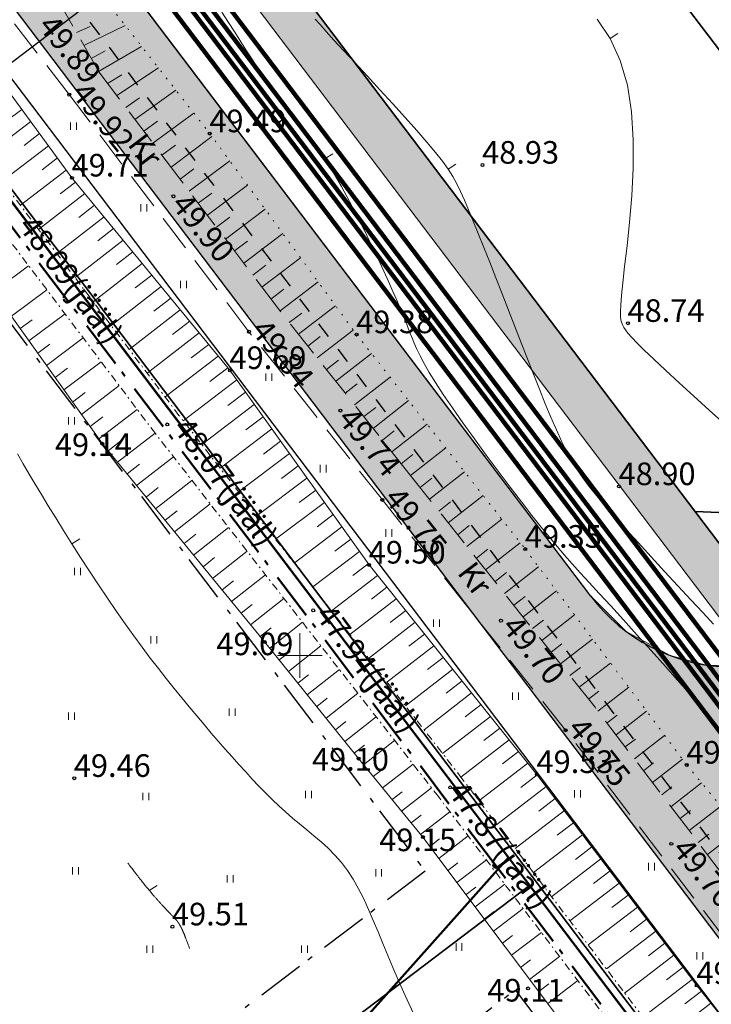
# Model space of a CAD drawing. Units: metres. Extents: x 550215 to 551265, y 6580910 to 6581990.
# Drawn here: x 550281 to 550328, y 6581377 to 6581443 of the extents above; entities that cross this region are included whole.
import ezdxf

# ---------------------------------------------------------------- set-up
doc = ezdxf.new("R2010")
doc.units = ezdxf.units.M
doc.header["$LTSCALE"] = 5.08
doc.header["$PDMODE"] = 1
doc.header["$PDSIZE"] = -2
for name, pattern in [('AUDIT_D_040512161735-1', [0]), ('STYLE_04', [0.787402, 0.590551, -0.19685]), ('STYLE_06', [0.206693, 0.098425, -0.049213, 0.009843, -0.049213]), ('STYLE_08', [0.11811, 0.019685, -0.098425]), ('STYLE_14', [0.41664, 0.20828, -0.20836]), ('STYLE_15', [0.694425, 0.48607, -0.208355]), ('STYLE_19', [1.04164, 0.625, -0.20828, 0.06943, -0.13893])]:
    doc.linetypes.add(name, pattern=pattern)
doc.layers.get('0').update_dxf_attribs({"lineweight": 5})
for name, color, linetype, lineweight in [('00 sõidutee', 8, 'Continuous', 5), ('Dimension', 7, 'Continuous', 5), ('HALJASTUS', 92, 'Continuous', 20), ('HORISONTAAL', 250, 'Continuous', 5), ('JT1', 9, 'Continuous', 5), ('KORGUS', 9, 'Continuous', 5), ('PIIR', 43, 'Continuous', 50), ('plan ala piir', 7, 'STYLE_19', 50), ('plan kraav', 140, 'Continuous', 25), ('planeeritav krundi piir', 1, 'Continuous', 35), ('planeeritav kõnnitee', 7, 'Continuous', 13), ('planeeritav tee', 7, 'Continuous', 25), ('RELJEEF', 7, 'Continuous', 5), ('RISTID', 7, 'Continuous', 5), ('TEE', 253, 'STYLE_15', 15), ('VEEKOGU', 140, 'Continuous', 15), ('xK-det-EHITUSALA', 8, 'STYLE_19', 30), ('xK-kr-KINNISTU', 43, 'Continuous', 30), ('xK-kr-krj', 1, 'Continuous', 35)]:
    doc.layers.add(name, color=color, linetype=linetype, lineweight=lineweight)
for name, color, linetype in [('K-PR-ELEKTER', 174, 'W_KPROJEKT'), ('K-PR-SIDE', 4, 'AUDIT_D_040512161735-1'), ('V1', 5, 'VEETRASS_rajatav1')]:
    doc.layers.add(name, color=color, linetype=linetype)
doc.styles.add('02009_ELEKTER$1$KPR-JOONED', font='romand.shx', dxfattribs={"width": 0.8})
doc.styles.add('Arial', font='ARIAL.TTF')
doc.styles.add('KPR-jooned', font='romand.shx')
doc.linetypes.add('SIDE_KPROJEKT', pattern='A,9.5,-1.25,["/",02009_ELEKTER$1$KPR-JOONED,S=1,R=0,X=-0.55,Y=-0.5],-1.25', length=12)
doc.linetypes.add('VEETRASS_rajatav1', pattern='A,12.7,-5.08,["V1",Arial,S=2.54,R=0,X=-2.54,Y=-1.27],-5.08', length=22.86)
doc.linetypes.add('W1.1_KPROJEKT', pattern='A,9.5,-2,["W1.1",KPR-jooned,S=1,R=0,X=-1.72,Y=-0.5],-2', length=13.5)
doc.linetypes.add('W1_KPROJEKT', pattern='A,9.5,-1.25,["W1",KPR-jooned,S=1,R=0,X=-0.95,Y=-0.5],-1.25', length=12)
doc.linetypes.add('W2_KPROJEKT', pattern='A,9.5,-1.25,["W2",KPR-jooned,S=1,R=0,X=-1.05,Y=-0.5],-1.25', length=12)
doc.linetypes.add('W_KPROJEKT', pattern='A,9.5,-1,["W",KPR-jooned,S=1,R=0,X=-0.62,Y=-0.5],-1', length=11.5)
doc.dimstyles.new('Arch', dxfattribs={"dimtxt": 1, "dimasz": 2.244824, "dimexe": 3.175, "dimexo": 1.5875, "dimgap": 0.001587, "dimtad": 1, "dimdec": 1, "dimzin": 3, "dimtxsty": 'Arial', "dimblk": 'OBLIQUE', "dimcen": 0, "dimdle": 0.001587, "dimazin": 0, "dimtfac": 1, "dimtdec": 1, "dimtix": 1, "dimtmove": 0, "dimatfit": 0, "dimldrblk": 'OBLIQUE', "dimfxl": 0, "dimfrac": 2, "dimtolj": 1, "dimtzin": 3, "dimarcsym": 0})

# ---------------------------------------------------------------- blocks, each defined once
blk = doc.blocks.new('Group-4724')
for p, q in [((-448.135, -43.993), (-448.135, -43.493)), ((-447.735, -43.993), (-447.735, -43.493))]:
    blk.add_line(p, q)
blk = doc.blocks.new('Group-4730')
for p, q in [((-447.731, -54.096), (-447.731, -53.596)), ((-447.331, -54.096), (-447.331, -53.596))]:
    blk.add_line(p, q)
blk = doc.blocks.new('Group-4731')
for p, q in [((-442.61, -58.676), (-442.61, -58.176)), ((-442.21, -58.676), (-442.21, -58.176))]:
    blk.add_line(p, q)
blk = doc.blocks.new('Group-4732')
for p, q in [((-448.135, -63.794), (-448.135, -63.294)), ((-447.735, -63.794), (-447.735, -63.294))]:
    blk.add_line(p, q)
blk = doc.blocks.new('Group-4734')
for p, q in [((-447.865, -74.166), (-447.865, -73.666)), ((-447.465, -74.166), (-447.465, -73.666))]:
    blk.add_line(p, q)
blk = doc.blocks.new('Group-4735')
for p, q in [((-443.149, -69.182), (-443.149, -68.682)), ((-442.749, -69.182), (-442.749, -68.682))]:
    blk.add_line(p, q)
blk = doc.blocks.new('Group-4736')
for p, q in [((-437.354, -63.525), (-437.354, -63.025)), ((-436.954, -63.525), (-436.954, -63.025))]:
    blk.add_line(p, q)
blk = doc.blocks.new('Group-4737')
for p, q in [((-432.233, -69.048), (-432.233, -68.548)), ((-431.833, -69.048), (-431.833, -68.548))]:
    blk.add_line(p, q)
blk = doc.blocks.new('Group-4738')
for p, q in [((-437.489, -74.705), (-437.489, -74.205)), ((-437.089, -74.705), (-437.089, -74.205))]:
    blk.add_line(p, q)
blk = doc.blocks.new('Group-4739')
for p, q in [((-442.879, -79.42), (-442.879, -78.92)), ((-442.479, -79.42), (-442.479, -78.92))]:
    blk.add_line(p, q)
blk = doc.blocks.new('Group-4741')
for p, q in [((-432.503, -79.42), (-432.503, -78.92)), ((-432.103, -79.42), (-432.103, -78.92))]:
    blk.add_line(p, q)
blk = doc.blocks.new('Group-4742')
for p, q in [((-427.517, -74.301), (-427.517, -73.801)), ((-427.117, -74.301), (-427.117, -73.801))]:
    blk.add_line(p, q)
blk = doc.blocks.new('Group-4743')
for p, q in [((-422.126, -79.285), (-422.126, -78.785)), ((-421.726, -79.285), (-421.726, -78.785))]:
    blk.add_line(p, q)
blk = doc.blocks.new('Group-4821')
for p, q in [((-447.998, -24.228), (-447.998, -23.728)), ((-447.598, -24.228), (-447.598, -23.728))]:
    blk.add_line(p, q)
blk = doc.blocks.new('Group-4822')
for p, q in [((-443.269, -29.701), (-443.269, -29.201)), ((-442.869, -29.701), (-442.869, -29.201))]:
    blk.add_line(p, q)
blk = doc.blocks.new('Group-4823')
for p, q in [((-440.615, -34.842), (-440.615, -34.342)), ((-440.215, -34.842), (-440.215, -34.342))]:
    blk.add_line(p, q)
blk = doc.blocks.new('Group-4824')
for p, q in [((-434.891, -41.062), (-434.891, -40.562)), ((-434.491, -41.062), (-434.491, -40.562))]:
    blk.add_line(p, q)
blk = doc.blocks.new('Group-4825')
for p, q in [((-431.241, -47.198), (-431.241, -46.698)), ((-430.841, -47.198), (-430.841, -46.698))]:
    blk.add_line(p, q)
blk = doc.blocks.new('Group-4826')
for p, q in [((-426.844, -51.511), (-426.844, -51.011)), ((-426.444, -51.511), (-426.444, -51.011))]:
    blk.add_line(p, q)
blk = doc.blocks.new('Group-4831')
for p, q in [((-423.634, -57.561), (-423.634, -57.061)), ((-423.234, -57.561), (-423.234, -57.061))]:
    blk.add_line(p, q)
blk = doc.blocks.new('Group-4832')
for p, q in [((-418.325, -62.453), (-418.325, -61.953)), ((-417.925, -62.453), (-417.925, -61.953))]:
    blk.add_line(p, q)
blk = doc.blocks.new('Group-4833')
for p, q in [((-414.177, -69.005), (-414.177, -68.505)), ((-413.777, -69.005), (-413.777, -68.505))]:
    blk.add_line(p, q)
blk = doc.blocks.new('Group-4834')
for p, q in [((-409.2, -73.897), (-409.2, -73.397)), ((-408.8, -73.897), (-408.8, -73.397))]:
    blk.add_line(p, q)
blk = doc.blocks.new('Group-4835')
for p, q in [((-405.965, -79.868), (-405.965, -79.368)), ((-405.565, -79.868), (-405.565, -79.368))]:
    blk.add_line(p, q)
blk = doc.blocks.new('Group-5333')
for p, q in [((-432.599, -57.981), (-432.599, -60.981)), ((-434.099, -59.481), (-431.099, -59.481))]:
    blk.add_line(p, q)
blk = doc.blocks.new('_OBLIQUE')
at = {"color": 0, "linetype": 'ByBlock'}
blk.add_line((-0.5, -0.5), (0.5, 0.5), dxfattribs=at)
blk = doc.blocks.new('*D5713')
at = {"layer": 'Defpoints', "color": 0}
for p in [(550291.827, 6581455.415), (550272.7, 6581440.916), (550276.154, 6581436.36)]:
    blk.add_point(p, dxfattribs=at)
at = {"layer": 'Dimension', "color": 0, "lineweight": -2}
for p, q in [((550292.786, 6581454.15), (550297.199, 6581448.329)), ((550295.282, 6581450.86), (550276.152, 6581436.359)), ((550273.659, 6581439.651), (550278.072, 6581433.829))]:
    blk.add_line(p, q, dxfattribs=at)
at = {"layer": 'Dimension', "color": 0, "lineweight": -2, "xscale": 2.24482421875, "yscale": 2.24482421875, "zscale": 2.24482421875}
for p, rotation in [((550295.281, 6581450.859), 37.16399173404663), ((550276.154, 6581436.36), 217.1639917340466)]:
    blk.add_blockref('_OBLIQUE', p, dxfattribs=dict(at, rotation=rotation))
at = {"layer": 'Dimension', "color": 0, "insert": (550285.113, 6581444.407), "char_height": 1, "attachment_point": 5, "rotation": 37.16399, "style": 'Arial'}
blk.add_mtext('\\A1;24,0', dxfattribs=at)

msp = doc.modelspace()

# ---------------------------------------------------------------- hatches: boundary and pattern name
at = {"layer": '00 sõidutee', "linetype": 'Continuous', "lineweight": 0}
h = msp.add_hatch(color=253, dxfattribs=at)
h.paths.add_polyline_path([(550976.637, 6581594.327), (550555.289, 6581108.741), (550554.941, 6581108.322), (550553.292, 6581105.532), (550552.793, 6581104.1), (550552.38, 6581101.7), (550552.516, 6581098.9), (550553.433, 6581095.9), (550554.789, 6581093.627), (550625.628, 6581000.185), (550620.819, 6580994.941), (550553.015, 6581084.38), (550551.1, 6581086.378), (550548.4, 6581088.063), (550545.2, 6581089.002), (550541.7, 6581089.002), (550538.8, 6581088.192), (550536.332, 6581086.951), (550534.482, 6581085.101), (550529.217, 6581089.779), (550533.305, 6581094.38), (550535.075, 6581097), (550536.06, 6581099.8), (550536.332, 6581102.541), (550536.081, 6581104.8), (550535.438, 6581106.9), (550533.897, 6581109.6), (550366.391, 6581330.556), (550269.983, 6581457.727), (550274.725, 6581463.059), (550319.519, 6581403.971), (550321.9, 6581401.607), (550324.85, 6581400), (550327.25, 6581399.361), (550330.589, 6581399.316), (550333.719, 6581400.153), (550335.969, 6581401.394), (550338.183, 6581403.399), (550711.708, 6581823.757), (550713.524, 6581825.431), (550715.891, 6581827.129), (550718.2, 6581828.38), (550721.767, 6581829.683), (550725.057, 6581830.307), (550729.098, 6581830.386), (550732.399, 6581829.892), (550735.725, 6581828.85), (550738.358, 6581827.579), (550741.423, 6581825.48), (550973.198, 6581619.57), (550974.924, 6581618.293), (550977.984, 6581616.971), (550980.698, 6581616.55), (550983.25, 6581616.722), (550985.902, 6581617.45), (550987.964, 6581618.65), (550990.232, 6581620.676), (551040.147, 6581678.201), (551045.567, 6581673.766)])
h.paths.add_polyline_path([(550854.017, 6581713.25), (550852.975, 6581716), (550851.693, 6581717.947), (550850.36, 6581719.35), (550736.748, 6581820.257), (550734.498, 6581821.713), (550731.954, 6581822.768), (550728.605, 6581823.403), (550725.2, 6581823.266), (550722.306, 6581822.514), (550719.347, 6581821.032), (550716.933, 6581819.087), (550339.343, 6581394.161), (550338.77, 6581393.49), (550337.119, 6581390.702), (550336.536, 6581388.961), (550336.189, 6581386.636), (550336.265, 6581384.565), (550336.754, 6581382.35), (550337.324, 6581380.911), (550337.67, 6581380.18), (550337.995, 6581379.6), (550432.194, 6581255.343), (550433.6, 6581253.79), (550435.65, 6581252.262), (550437.635, 6581251.322), (550440.359, 6581250.674), (550443.258, 6581250.686), (550446.389, 6581251.522), (550448.402, 6581252.6), (550450.7, 6581254.591), (550851.329, 6581702.435), (550853.047, 6581704.95), (550854.094, 6581707.9), (550854.359, 6581710.445)], flags=16)
h.paths.add_polyline_path([(550337.995, 6581379.6), (550337.688, 6581380.005), (550337.688, 6581380.005)], flags=0)
h.paths.add_polyline_path([(550873.389, 6581698.888), (550870.75, 6581700.623), (550868.15, 6581701.527), (550865.402, 6581701.816), (550863.098, 6581701.567), (550860.634, 6581700.771), (550858.35, 6581699.429), (550856.487, 6581697.702), (550451.892, 6581245.425), (550451.428, 6581244.874), (550449.668, 6581242.021), (550449.047, 6581239.662), (550448.844, 6581236.984), (550449.211, 6581234.45), (550449.985, 6581232.3), (550451.273, 6581230.175), (550535.652, 6581118.872), (550537.591, 6581116.854), (550539.837, 6581115.394), (550542.799, 6581114.367), (550546.71, 6581114.215), (550549.842, 6581115.05), (550552.4, 6581116.511), (550554.278, 6581118.257), (550969.7, 6581597.014), (550970.569, 6581598.015), (550971.838, 6581600.3), (550972.611, 6581602.736), (550972.851, 6581605.104), (550972.703, 6581607.003), (550972.173, 6581609.1), (550971.777, 6581610.087), (550970.116, 6581612.751), (550968.715, 6581614.189)], flags=16)
at = {"layer": 'JT1'}
msp.add_hatch(color=256, dxfattribs=at).paths.add_polyline_path([(550280.828, 6581469.925), (550278.796, 6581467.639), (550329.973, 6581400.128), (550330.589, 6581399.316), (550333.719, 6581400.153), (550333.103, 6581400.965), (550330.626, 6581404.232)])

# ---------------------------------------------------------------- linework, layer by layer
at = {"layer": '00 sõidutee', "flags": 128}
msp.add_lwpolyline([(550533.897, 6581109.6), (550366.391, 6581330.556), (550269.983, 6581457.727), (550274.725, 6581463.059), (550319.519, 6581403.971), (550321.9, 6581401.607), (550324.85, 6581400), (550327.25, 6581399.361), (550330.589, 6581399.316), (550333.719, 6581400.153), (550335.969, 6581401.394), (550338.183, 6581403.399), (550711.708, 6581823.757)], dxfattribs=at)
at = {"layer": 'HORISONTAAL', "linetype": 'Continuous'}
for p, q in [((550320.813, 6581441.388), (550321.341, 6581441.716)), ((550301.681, 6581433.33), (550302.21, 6581433.658)), ((550309.936, 6581432.622), (550310.464, 6581432.95)), ((550284.701, 6581407.495), (550285.229, 6581407.823)), ((550289.887, 6581384.249), (550290.416, 6581384.577))]:
    msp.add_line(p, q, dxfattribs=at)
at = {"layer": 'HORISONTAAL', "linetype": 'STYLE_04'}
for points in [[(550294.747, 6581443.162), (550295.209, 6581442.467), (550295.635, 6581441.803), (550296.036, 6581441.166), (550296.423, 6581440.55), (550296.807, 6581439.95), (550297.2, 6581439.36), (550297.611, 6581438.776), (550298.05, 6581438.192), (550298.517, 6581437.599), (550299.006, 6581436.987), (550299.516, 6581436.348), (550300.041, 6581435.672), (550300.58, 6581434.95), (550301.128, 6581434.172), (550301.681, 6581433.33), (550302.236, 6581432.418), (550302.787, 6581431.454), (550303.327, 6581430.459), (550303.848, 6581429.455), (550304.345, 6581428.463), (550304.811, 6581427.506), (550305.239, 6581426.604), (550305.621, 6581425.781), (550305.954, 6581425.051), (550306.242, 6581424.408), (550306.491, 6581423.841), (550306.707, 6581423.337), (550306.895, 6581422.884), (550307.063, 6581422.47), (550307.217, 6581422.083), (550307.362, 6581421.712), (550307.507, 6581421.343), (550307.663, 6581420.961), (550307.844, 6581420.55), (550308.065, 6581420.095), (550308.339, 6581419.579), (550308.681, 6581418.987), (550309.103, 6581418.303), (550309.619, 6581417.51), (550310.238, 6581416.602), (550310.941, 6581415.601), (550311.704, 6581414.538), (550312.503, 6581413.446), (550313.312, 6581412.354), (550314.109, 6581411.296), (550314.868, 6581410.301), (550315.564, 6581409.402), (550316.183, 6581408.619), (550316.739, 6581407.933), (550317.256, 6581407.314), (550317.757, 6581406.731), (550318.267, 6581406.154), (550318.808, 6581405.555), (550319.405, 6581404.902), (550320.081, 6581404.166), (550320.852, 6581403.325), (550321.704, 6581402.392), (550322.617, 6581401.39), (550323.567, 6581400.338), (550324.535, 6581399.26), (550325.498, 6581398.176), (550326.435, 6581397.108), (550327.325, 6581396.079), (550328.152, 6581395.102)], [(550319.945, 6581442.678), (550320.813, 6581441.388), (550321.498, 6581439.918), (550321.971, 6581438.259), (550322.25, 6581436.46), (550322.37, 6581434.579), (550322.366, 6581432.68), (550322.271, 6581430.822), (550322.12, 6581429.065), (550321.947, 6581427.472), (550321.785, 6581426.103), (550321.663, 6581425.002), (550321.581, 6581424.149), (550321.534, 6581423.51), (550321.515, 6581423.047), (550321.52, 6581422.726), (550321.542, 6581422.511), (550321.576, 6581422.365), (550321.617, 6581422.253), (550321.662, 6581422.142), (550321.728, 6581422.012), (550321.837, 6581421.846), (550322.008, 6581421.626), (550322.263, 6581421.336), (550322.623, 6581420.958), (550323.108, 6581420.476), (550323.739, 6581419.871), (550324.526, 6581419.136), (550325.438, 6581418.299), (550326.434, 6581417.394), (550327.471, 6581416.457), (550328.508, 6581415.526)], [(550307.668, 6581375.897), (550307.307, 6581376.659), (550306.945, 6581377.447), (550306.586, 6581378.253), (550306.234, 6581379.066), (550305.892, 6581379.878), (550305.562, 6581380.68), (550305.241, 6581381.467), (550304.923, 6581382.233), (550304.603, 6581382.974), (550304.276, 6581383.684), (550303.935, 6581384.358), (550303.575, 6581384.991), (550303.192, 6581385.578), (550302.78, 6581386.116), (550302.345, 6581386.61), (550301.89, 6581387.069), (550301.42, 6581387.5), (550300.942, 6581387.911), (550300.459, 6581388.309), (550299.978, 6581388.703), (550299.503, 6581389.099), (550299.038, 6581389.506), (550298.582, 6581389.924), (550298.132, 6581390.353), (550297.687, 6581390.795), (550297.245, 6581391.248), (550296.802, 6581391.715), (550296.358, 6581392.194), (550295.909, 6581392.687), (550295.453, 6581393.194), (550294.991, 6581393.715), (550294.521, 6581394.251), (550294.045, 6581394.801), (550293.561, 6581395.368), (550293.071, 6581395.95), (550292.572, 6581396.549), (550292.066, 6581397.164), (550291.552, 6581397.797), (550291.03, 6581398.451), (550290.499, 6581399.127), (550289.958, 6581399.83), (550289.407, 6581400.562), (550288.844, 6581401.326), (550288.27, 6581402.125), (550287.684, 6581402.963), (550287.086, 6581403.838), (550286.481, 6581404.742), (550285.878, 6581405.662), (550285.282, 6581406.584), (550284.701, 6581407.495), (550284.141, 6581408.384), (550283.609, 6581409.237), (550283.113, 6581410.041), (550282.656, 6581410.789), (550282.231, 6581411.494), (550281.828, 6581412.173), (550281.436, 6581412.846), (550281.046, 6581413.53)]]:
    msp.add_lwpolyline(points, dxfattribs=at)
at = {"layer": 'HORISONTAAL', "linetype": 'Continuous', "flags": 128}
msp.add_lwpolyline([(550301.032, 6581442.691), (550301.353, 6581442.32), (550301.763, 6581441.859), (550302.284, 6581441.284), (550302.931, 6581440.578), (550303.681, 6581439.765), (550304.502, 6581438.877), (550305.361, 6581437.944), (550306.225, 6581437.001), (550307.062, 6581436.078), (550307.838, 6581435.207), (550308.523, 6581434.422), (550309.091, 6581433.743), (550309.555, 6581433.152), (550309.936, 6581432.622), (550310.254, 6581432.125), (550310.529, 6581431.631), (550310.783, 6581431.113), (550311.037, 6581430.543), (550311.31, 6581429.893), (550311.619, 6581429.141), (550311.964, 6581428.295), (550312.337, 6581427.371), (550312.733, 6581426.381), (550313.146, 6581425.342), (550313.571, 6581424.268), (550314.001, 6581423.173), (550314.43, 6581422.073), (550314.854, 6581420.981), (550315.27, 6581419.907), (550315.678, 6581418.862), (550316.077, 6581417.854), (550316.465, 6581416.892), (550316.842, 6581415.987), (550317.206, 6581415.148), (550317.557, 6581414.383), (550317.896, 6581413.698), (550318.236, 6581413.075), (550318.591, 6581412.489), (550318.976, 6581411.918), (550319.406, 6581411.339), (550319.895, 6581410.728), (550320.459, 6581410.062), (550321.112, 6581409.318), (550321.862, 6581408.481), (550322.688, 6581407.57), (550323.565, 6581406.612), (550324.464, 6581405.637), (550325.359, 6581404.671), (550326.222, 6581403.741), (550327.027, 6581402.876), (550327.746, 6581402.104)], dxfattribs=at)
at = {"layer": 'HORISONTAAL', "linetype": 'Continuous'}
msp.add_open_spline([(550292.596, 6581380.35), (550292.392, 6581380.901), (550292.225, 6581381.327), (550292.083, 6581381.651), (550291.956, 6581381.899), (550291.833, 6581382.093), (550291.704, 6581382.259), (550291.556, 6581382.419), (550291.38, 6581382.598), (550291.165, 6581382.818), (550290.91, 6581383.087), (550290.613, 6581383.411), (550290.272, 6581383.796), (550289.887, 6581384.249), (550289.457, 6581384.776), (550288.98, 6581385.383), (550288.455, 6581386.076)], degree=2, dxfattribs=at)
at = {"layer": 'JT1'}
for p, q in [((550280.828, 6581469.925), (550333.103, 6581400.965)), ((550329.973, 6581400.128), (550278.796, 6581467.639))]:
    msp.add_line(p, q, dxfattribs=at)
at = {"layer": 'K-PR-ELEKTER', "color": 144, "linetype": 'W2_KPROJEKT', "ltscale": 0.2, "flags": 128}
msp.add_lwpolyline([(550276.666, 6581464.49, 0.3, 0.3, 0), (550626.965, 6581002.386, 0.3, 0.3, 0)], format="xyseb", dxfattribs=at)
at = {"layer": 'K-PR-ELEKTER', "color": 174, "linetype": 'W1_KPROJEKT', "ltscale": 0.2, "flags": 128}
msp.add_lwpolyline([(550276.945, 6581464.95, 0.3, 0.3, 0), (550627.254, 6581002.832, 0.3, 0.3, 0)], format="xyseb", dxfattribs=at)
at = {"layer": 'K-PR-ELEKTER', "color": 174, "linetype": 'W1.1_KPROJEKT', "ltscale": 0.2, "flags": 128}
msp.add_lwpolyline([(550275.929, 6581463.807, 0.3, 0.3, 0), (550626.222, 6581001.71, 0.3, 0.3, 0)], format="xyseb", dxfattribs=at)
at = {"layer": 'K-PR-SIDE', "color": 4, "linetype": 'SIDE_KPROJEKT', "ltscale": 0.2, "flags": 128}
msp.add_lwpolyline([(550277.351, 6581465.407, 0.3, 0.3, 0), (550627.666, 6581003.281, 0.3, 0.3, 0)], format="xyseb", dxfattribs=at)
at = {"layer": 'KORGUS', "linetype": 'ByBlock', "lineweight": -2}
for centre in [(550284.52, 6581437.62), (550293.95, 6581435.01), (550312.25, 6581432.9), (550284.7, 6581432.04), (550291.51, 6581430.8), (550322.01, 6581422.29), (550296.58, 6581421.72), (550303.8, 6581421.53), (550295.3, 6581419.13), (550302.72, 6581416.43), (550291.09, 6581415.5), (550286.74, 6581414.2), (550321.41, 6581411.34), (550305.53, 6581410.44), (550315.12, 6581407.14), (550304.64, 6581406.08), (550300.89, 6581403.03), (550313.49, 6581402.34), (550297.64, 6581400.9), (550317.83, 6581394.99), (550303.93, 6581393.09), (550325.96, 6581392.66), (550284.85, 6581391.77), (550315.9, 6581392.03), (550310.08, 6581391.15), (550308.25, 6581387.82), (550324.92, 6581387.37), (550291.44, 6581381.81), (550315.31, 6581377.67), (550326.63, 6581377.87)]:
    msp.add_circle(centre, 0.1, dxfattribs=at)
at = {"layer": 'PIIR', "linetype": 'Continuous'}
msp.add_line((550313.99, 6581386.45), (550290.302, 6581359.874), dxfattribs=at)
for points in [[(550692.99, 6581933.62), (550693.8, 6581935.28), (550729.63, 6581932.27), (550920.38, 6581776.19), (551056.11, 6581665.14), (551070.01, 6581702.74), (551186.47, 6581512.14), (551196.61, 6581460.91), (551198.17, 6581456.81), (551070.086, 6581485.499), (551069.63, 6581483.73), (550939.55, 6581342.07), (550899.955, 6581298.936), (550851.67, 6581246.36), (550747.22, 6581341.71), (550745.31, 6581343.38), (550532.53, 6581098.16), (550459.014, 6581195.138), (550432.86, 6581229.64), (550314, 6581386.46), (550264.57, 6581451.64), (550274.37, 6581462.66), (550499.6, 6581716.05)], [(550264.57, 6581451.64), (550274.37, 6581462.66), (550499.6, 6581716.05), (550657.52, 6581483.66), (550441.8, 6581239.75), (550432.86, 6581229.64), (550313.99, 6581386.45)]]:
    msp.add_lwpolyline(points, close=True, dxfattribs=at)
at = {"layer": 'plan ala piir'}
msp.add_lwpolyline([(550852.407, 6581245.684), (550765.207, 6581150.724), (550631.066, 6581004.633), (550615.236, 6580987.402), (550531.733, 6581097.556), (550458.213, 6581194.536), (550432.063, 6581229.036), (550313.193, 6581385.846), (550263.277, 6581451.691), (550273.623, 6581463.324), (550498.853, 6581716.714), (550692.151, 6581934.182), (550693.202, 6581936.334), (550730.023, 6581933.241), (550921.013, 6581776.964), (551055.658, 6581666.802), (551069.788, 6581705.022), (551187.416, 6581512.509), (551197.575, 6581461.187), (551199.766, 6581455.428), (551070.81, 6581484.312), (551070.537, 6581483.239), (550940.287, 6581341.394), (550900.677, 6581298.244)], close=True, dxfattribs=at)
at = {"layer": 'plan kraav'}
msp.add_line((550536.301, 6581101.462), (550267.951, 6581455.442), dxfattribs=at)
at = {"layer": 'planeeritav krundi piir'}
for p, q in [((550294.372, 6581485.166), (550343.679, 6581420.121)), ((550280.828, 6581469.925), (550542.023, 6581125.364)), ((550326.512, 6581409.661), (550334.121, 6581409.364))]:
    msp.add_line(p, q, dxfattribs=at)
msp.add_lwpolyline([(550532.928, 6581098.462), (550459.408, 6581195.442), (550433.258, 6581229.942), (550314.388, 6581386.752), (550265.217, 6581451.615), (550274.744, 6581462.328), (550499.974, 6581715.718), (550693.409, 6581933.339), (550694.099, 6581934.753), (550729.433, 6581931.785), (550920.063, 6581775.803), (551056.336, 6581664.309), (551070.121, 6581701.599), (551185.997, 6581511.955), (551196.128, 6581460.772), (551197.372, 6581457.501), (551069.715, 6581486.094), (551069.176, 6581483.975), (550939.182, 6581342.408), (550899.572, 6581299.258), (550851.302, 6581246.698), (550764.102, 6581151.738), (550629.962, 6581005.648), (550615.347, 6580989.739)], close=True, dxfattribs=at)
at = {"layer": 'planeeritav kõnnitee'}
msp.add_line((550278.796, 6581467.639), (550330.589, 6581399.316), dxfattribs=at)
at = {"layer": 'planeeritav tee'}
for p, q in [((550319.519, 6581403.971), (550274.725, 6581463.059)), ((550533.897, 6581109.6), (550269.983, 6581457.727))]:
    msp.add_line(p, q, dxfattribs=at)
at = {"layer": 'planeeritav tee', "linetype": 'STYLE_14'}
msp.add_line((550622.854, 6580998.05), (550272.354, 6581460.393), dxfattribs=at)
at = {"layer": 'planeeritav tee'}
msp.add_arc((550329.082, 6581411.221), 12, 217.16565, 318.37839, dxfattribs=at)
at = {"layer": 'RELJEEF'}
for p, q in [((550285.005, 6581441.793), (550285.914, 6581442.181)), ((550285.497, 6581440.923), (550288.275, 6581442.263)), ((550286.485, 6581439.175), (550289.375, 6581440.856)), ((550285.99, 6581440.051), (550286.934, 6581440.555)), ((550287.092, 6581438.366), (550288.04, 6581438.957)), ((550287.703, 6581437.56), (550290.509, 6581439.407)), ((550288.915, 6581435.962), (550291.673, 6581437.92)), ((550288.31, 6581436.76), (550289.235, 6581437.397)), ((550281.341, 6581436.629), (550280.289, 6581435.833)), ((550290.131, 6581434.36), (550292.873, 6581436.387)), ((550281.935, 6581435.817), (550278.794, 6581433.435)), ((550289.52, 6581435.165), (550290.435, 6581435.831)), ((550282.532, 6581435.003), (550281.489, 6581434.211)), ((550291.35, 6581432.752), (550294.095, 6581434.812)), ((550283.13, 6581434.185), (550280.018, 6581431.814)), ((550290.74, 6581433.557), (550291.654, 6581434.24)), ((550283.722, 6581433.376), (550282.69, 6581432.587)), ((550292.569, 6581431.146), (550295.284, 6581433.184)), ((550284.318, 6581432.562), (550281.237, 6581430.201)), ((550291.958, 6581431.951), (550292.868, 6581432.634)), ((550284.933, 6581431.756), (550283.906, 6581430.966)), ((550293.787, 6581429.539), (550296.473, 6581431.557)), ((550285.571, 6581430.979), (550282.461, 6581428.58)), ((550293.179, 6581430.34), (550294.08, 6581431.016)), ((550286.212, 6581430.198), (550285.166, 6581429.389)), ((550295.005, 6581427.933), (550297.661, 6581429.932)), ((550286.857, 6581429.413), (550283.689, 6581426.956)), ((550294.4, 6581428.731), (550295.29, 6581429.4)), ((550287.494, 6581428.637), (550286.428, 6581427.809)), ((550296.225, 6581426.325), (550298.849, 6581428.305)), ((550288.134, 6581427.858), (550284.905, 6581425.345)), ((550295.611, 6581427.135), (550296.491, 6581427.798)), ((550288.776, 6581427.076), (550287.689, 6581426.23)), ((550289.42, 6581426.292), (550286.128, 6581423.727)), ((550297.45, 6581424.709), (550300.042, 6581426.673)), ((550279.454, 6581424.403), (550281.792, 6581426.148)), ((550296.836, 6581425.52), (550297.705, 6581426.177)), ((550290.055, 6581425.519), (550288.947, 6581424.655)), ((550298.664, 6581423.116), (550301.22, 6581425.061)), ((550280.634, 6581422.751), (550283.017, 6581424.528)), ((550290.691, 6581424.744), (550287.335, 6581422.129)), ((550298.056, 6581423.911), (550298.914, 6581424.563)), ((550291.327, 6581423.968), (550290.198, 6581423.089)), ((550281.814, 6581421.099), (550284.238, 6581422.911)), ((550291.965, 6581423.192), (550288.542, 6581420.531)), ((550299.286, 6581422.332), (550300.127, 6581422.973)), ((550299.909, 6581421.547), (550302.396, 6581423.451)), ((550281.224, 6581421.925), (550282.025, 6581422.523)), ((550292.602, 6581422.416), (550291.45, 6581421.521)), ((550293.24, 6581421.639), (550289.748, 6581418.935)), ((550301.161, 6581419.968), (550303.58, 6581421.831)), ((550282.986, 6581419.457), (550285.451, 6581421.305)), ((550300.533, 6581420.76), (550301.351, 6581421.387)), ((550282.404, 6581420.273), (550283.219, 6581420.882)), ((550293.876, 6581420.864), (550292.701, 6581419.956)), ((550284.154, 6581417.821), (550286.658, 6581419.707)), ((550294.512, 6581420.089), (550290.949, 6581417.345)), ((550301.783, 6581419.184), (550302.584, 6581419.803)), ((550302.412, 6581418.392), (550304.808, 6581420.249)), ((550283.569, 6581418.641), (550284.397, 6581419.263)), ((550295.158, 6581419.303), (550293.958, 6581418.382)), ((550295.76, 6581418.487), (550292.169, 6581415.743)), ((550303.665, 6581416.813), (550306.05, 6581418.67)), ((550284.741, 6581416.999), (550285.582, 6581417.635)), ((550285.331, 6581416.174), (550287.872, 6581418.101)), ((550296.35, 6581417.664), (550295.162, 6581416.759)), ((550303.039, 6581417.602), (550303.835, 6581418.221)), ((550304.915, 6581415.238), (550307.289, 6581417.095)), ((550286.5, 6581414.536), (550289.077, 6581416.506)), ((550296.938, 6581416.841), (550293.405, 6581414.158)), ((550304.293, 6581416.021), (550305.086, 6581416.64)), ((550285.914, 6581415.357), (550286.767, 6581416.006)), ((550297.526, 6581416.02), (550296.358, 6581415.135)), ((550298.114, 6581415.198), (550294.641, 6581412.573)), ((550305.541, 6581414.448), (550306.331, 6581415.067)), ((550306.164, 6581413.663), (550308.53, 6581415.517)), ((550287.121, 6581413.735), (550287.975, 6581414.391)), ((550287.757, 6581412.959), (550290.285, 6581414.907)), ((550298.702, 6581414.376), (550297.555, 6581413.51)), ((550307.426, 6581412.072), (550309.784, 6581413.923)), ((550289.034, 6581411.4), (550291.516, 6581413.327)), ((550299.291, 6581413.554), (550295.882, 6581410.982)), ((550306.796, 6581412.867), (550307.583, 6581413.485)), ((550288.395, 6581412.18), (550289.23, 6581412.826)), ((550299.881, 6581412.729), (550298.755, 6581411.881)), ((550290.31, 6581409.844), (550292.748, 6581411.748)), ((550300.472, 6581411.903), (550297.129, 6581409.383)), ((550308.058, 6581411.278), (550308.843, 6581411.894)), ((550308.692, 6581410.483), (550311.04, 6581412.326)), ((550289.673, 6581410.621), (550290.493, 6581411.26)), ((550301.056, 6581411.088), (550299.952, 6581410.256)), ((550309.956, 6581408.895), (550312.296, 6581410.73)), ((550290.944, 6581409.07), (550291.75, 6581409.701)), ((550291.584, 6581408.289), (550293.98, 6581410.169)), ((550301.641, 6581410.27), (550298.365, 6581407.797)), ((550309.325, 6581409.687), (550310.106, 6581410.301)), ((550302.229, 6581409.448), (550301.149, 6581408.632)), ((550311.208, 6581407.321), (550313.541, 6581409.148)), ((550292.857, 6581406.736), (550295.211, 6581408.59)), ((550302.82, 6581408.623), (550299.614, 6581406.196)), ((550310.584, 6581408.105), (550311.363, 6581408.716)), ((550292.219, 6581407.514), (550293.011, 6581408.137)), ((550303.404, 6581407.807), (550302.347, 6581407.005)), ((550311.838, 6581406.53), (550312.615, 6581407.137)), ((550312.462, 6581405.746), (550314.788, 6581407.562)), ((550293.496, 6581405.956), (550294.274, 6581406.57)), ((550294.134, 6581405.177), (550296.447, 6581407.004)), ((550303.992, 6581406.986), (550300.857, 6581404.602)), ((550304.583, 6581406.16), (550303.55, 6581405.372)), ((550313.723, 6581404.162), (550316.014, 6581405.945)), ((550295.411, 6581403.62), (550297.684, 6581405.418)), ((550305.207, 6581405.372), (550302.107, 6581403)), ((550313.091, 6581404.956), (550313.862, 6581405.558)), ((550294.77, 6581404.401), (550295.535, 6581405.006)), ((550305.84, 6581404.583), (550304.804, 6581403.788)), ((550296.692, 6581402.057), (550298.927, 6581403.824)), ((550306.465, 6581403.802), (550303.35, 6581401.406)), ((550314.347, 6581403.379), (550315.103, 6581403.967)), ((550314.973, 6581402.593), (550317.219, 6581404.337)), ((550296.052, 6581402.837), (550296.804, 6581403.431)), ((550307.094, 6581403.017), (550306.053, 6581402.215)), ((550316.228, 6581401.016), (550318.428, 6581402.721)), ((550297.334, 6581401.274), (550298.073, 6581401.857)), ((550297.972, 6581400.488), (550300.173, 6581402.227)), ((550307.727, 6581402.229), (550304.595, 6581399.81)), ((550315.6, 6581401.805), (550316.341, 6581402.38)), ((550308.362, 6581401.436), (550307.315, 6581400.626)), ((550299.232, 6581398.924), (550301.41, 6581400.641)), ((550308.988, 6581400.654), (550305.838, 6581398.215)), ((550316.856, 6581400.227), (550317.582, 6581400.789)), ((550317.484, 6581399.438), (550319.638, 6581401.105)), ((550298.604, 6581399.703), (550299.334, 6581400.279)), ((550309.617, 6581399.87), (550308.564, 6581399.053)), ((550318.111, 6581398.651), (550318.821, 6581399.201)), ((550318.735, 6581397.867), (550320.843, 6581399.496)), ((550299.861, 6581398.142), (550300.583, 6581398.711)), ((550300.49, 6581397.361), (550302.644, 6581399.058)), ((550310.248, 6581399.082), (550307.079, 6581396.624)), ((550310.881, 6581398.293), (550309.821, 6581397.47)), ((550319.994, 6581396.275), (550322.059, 6581397.871)), ((550301.751, 6581395.796), (550303.881, 6581397.473)), ((550311.515, 6581397.501), (550308.326, 6581395.026)), ((550319.369, 6581397.071), (550320.063, 6581397.608)), ((550301.123, 6581396.576), (550301.837, 6581397.138)), ((550312.151, 6581396.708), (550311.084, 6581395.88)), ((550303.011, 6581394.231), (550305.116, 6581395.889)), ((550312.787, 6581395.914), (550309.576, 6581393.422)), ((550320.605, 6581395.475), (550321.291, 6581396.005)), ((550321.213, 6581394.68), (550323.262, 6581396.264)), ((550302.379, 6581395.016), (550303.085, 6581395.572)), ((550313.413, 6581395.133), (550312.339, 6581394.3)), ((550322.442, 6581393.071), (550324.474, 6581394.645)), ((550303.641, 6581393.448), (550304.339, 6581393.998)), ((550304.275, 6581392.669), (550306.351, 6581394.305)), ((550314.04, 6581394.351), (550310.806, 6581391.845)), ((550321.829, 6581393.874), (550322.509, 6581394.4)), ((550314.667, 6581393.569), (550313.582, 6581392.729)), ((550305.549, 6581391.115), (550307.593, 6581392.713)), ((550315.293, 6581392.787), (550312.015, 6581390.253)), ((550323.052, 6581392.272), (550323.727, 6581392.795)), ((550323.661, 6581391.475), (550325.676, 6581393.04)), ((550304.911, 6581391.894), (550305.597, 6581392.433)), ((550315.919, 6581392.004), (550314.819, 6581391.155)), ((550316.524, 6581391.206), (550313.222, 6581388.661)), ((550324.893, 6581389.861), (550326.949, 6581391.462)), ((550306.184, 6581390.34), (550306.86, 6581390.866)), ((550306.822, 6581389.562), (550308.835, 6581391.121)), ((550324.278, 6581390.667), (550324.953, 6581391.192)), ((550317.128, 6581390.409), (550316.027, 6581389.562)), ((550326.12, 6581388.256), (550328.236, 6581389.905)), ((550307.465, 6581388.778), (550308.129, 6581389.291)), ((550308.1, 6581388.002), (550310.065, 6581389.515)), ((550317.743, 6581389.598), (550314.438, 6581387.058)), ((550325.507, 6581389.058), (550326.203, 6581389.599)), ((550318.357, 6581388.787), (550317.255, 6581387.941)), ((550318.971, 6581387.977), (550315.664, 6581385.441)), ((550326.731, 6581387.455), (550327.447, 6581388.013)), ((550327.342, 6581386.656), (550329.519, 6581388.351)), ((550308.717, 6581387.198), (550309.371, 6581387.7)), ((550309.324, 6581386.389), (550311.292, 6581387.897)), ((550319.584, 6581387.168), (550318.482, 6581386.323)), ((550309.929, 6581385.584), (550310.587, 6581386.087)), ((550310.535, 6581384.776), (550312.513, 6581386.287)), ((550320.198, 6581386.359), (550316.889, 6581383.825)), ((550320.811, 6581385.55), (550319.708, 6581384.705)), ((550311.762, 6581383.142), (550313.749, 6581384.656)), ((550321.423, 6581384.741), (550318.114, 6581382.209)), ((550311.148, 6581383.961), (550311.808, 6581384.464)), ((550322.036, 6581383.933), (550320.933, 6581383.089)), ((550312.373, 6581382.328), (550313.037, 6581382.833)), ((550312.978, 6581381.522), (550314.975, 6581383.039)), ((550322.648, 6581383.125), (550319.339, 6581380.593)), ((550323.26, 6581382.317), (550322.157, 6581381.473)), ((550314.199, 6581379.896), (550316.204, 6581381.418)), ((550323.872, 6581381.51), (550320.565, 6581378.977)), ((550313.588, 6581380.71), (550314.255, 6581381.217)), ((550324.484, 6581380.703), (550323.381, 6581379.858)), ((550314.808, 6581379.085), (550315.478, 6581379.593)), ((550315.411, 6581378.281), (550317.425, 6581379.808)), ((550325.095, 6581379.895), (550321.79, 6581377.361)), ((550325.707, 6581379.088), (550324.606, 6581378.243)), ((550316.626, 6581376.663), (550318.648, 6581378.195)), ((550326.319, 6581378.281), (550323.016, 6581375.744)), ((550316.025, 6581377.464), (550316.697, 6581377.974)), ((550326.939, 6581377.481), (550325.836, 6581376.632)), ((550327.569, 6581376.688), (550324.243, 6581374.126))]:
    msp.add_line(p, q, dxfattribs=at)
at = {"layer": 'RELJEEF', "linetype": 'STYLE_08'}
msp.add_lwpolyline([(550570.243, 6581776.095), (550561.21, 6581766.45), (550547.21, 6581750.79), (550522.1, 6581722.16), (550498.71, 6581696.63), (550473.25, 6581666.86), (550440.13, 6581630.49), (550416.63, 6581603.6), (550395.25, 6581580.16), (550357.65, 6581537.33), (550342.53, 6581521.44), (550309.59, 6581482.83), (550297.39, 6581468.48), (550289.46, 6581454.89), (550287.33, 6581443.47), (550293.95, 6581435.01), (550303.8, 6581421.53), (550315.12, 6581407.14), (550325.96, 6581392.66), (550337.06, 6581379.22), (550359.64, 6581349.43), (550372.49, 6581336.33), (550384.36, 6581321.09), (550430.78, 6581255.82)], dxfattribs=at)
at = {"layer": 'TEE'}
for points in [[(550426.27, 6581253.32), (550419.89, 6581261.5), (550407.7, 6581277.44), (550394.02, 6581295.08), (550382.75, 6581310.38), (550369.44, 6581327.07), (550359.12, 6581340.34), (550349.22, 6581353.92), (550339.37, 6581366.17), (550328.57, 6581380.93), (550317.83, 6581394.99), (550305.53, 6581410.44), (550296.58, 6581421.72), (550284.52, 6581437.62), (550274.503, 6581450.537), (550258.45, 6581471.31)], [(550428.02, 6581254.8), (550421.869, 6581263.028), (550409.681, 6581278.965), (550396.015, 6581296.588), (550384.734, 6581311.901), (550371.404, 6581328.617), (550361.117, 6581341.844), (550351.205, 6581355.441), (550341.354, 6581367.692), (550330.572, 6581382.427), (550319.801, 6581396.527), (550307.487, 6581411.995), (550298.555, 6581423.253), (550286.504, 6581439.141), (550284.21, 6581443.2)]]:
    msp.add_lwpolyline(points, dxfattribs=at)
at = {"layer": 'V1', "ltscale": 0.09, "const_width": 0.3, "flags": 128}
msp.add_lwpolyline([(550277.968, 6581466.248), (550628.299, 6581004.102)], dxfattribs=at)
at = {"layer": 'VEEKOGU', "linetype": 'Continuous'}
for points in [[(550255.67, 6581469.47), (550265.57, 6581456.72), (550275.8, 6581444.2), (550284.7, 6581432.04), (550295.3, 6581419.13), (550304.64, 6581406.08), (550315.9, 6581392.03), (550326.63, 6581377.87), (550337.68, 6581363.96), (550346.97, 6581351.2), (550357.04, 6581337.82), (550367.35, 6581325.28), (550380.56, 6581308.2), (550392.55, 6581292.72), (550405.3, 6581276.11), (550417.97, 6581259.3), (550424.08, 6581251.32)], [(550248.89, 6581465.09), (550259.06, 6581451.42), (550267.71, 6581439.96), (550277.7, 6581426.86), (550286.74, 6581414.2), (550297.64, 6581400.9), (550303.93, 6581393.09), (550308.25, 6581387.82), (550330.27, 6581358.49), (550415.75, 6581244.21)]]:
    msp.add_lwpolyline(points, dxfattribs=at)
at = {"layer": 'VEEKOGU', "linetype": 'STYLE_06'}
for points in [[(550420.686, 6581246.928), (550310.873, 6581391.76), (550291.883, 6581416.109), (550252.988, 6581467.593)], [(550419.114, 6581245.692), (550309.287, 6581390.54), (550290.297, 6581414.891), (550251.392, 6581466.387)]]:
    msp.add_lwpolyline(points, dxfattribs=at)
at = {"layer": 'xK-det-EHITUSALA'}
for points in [[(550250.055, 6581462.47), (550260.588, 6581448.617), (550308.404, 6581385.539), (550261.136, 6581349.709)], [(550263.963, 6581339.304), (550314.445, 6581377.57), (550484.86, 6581152.766), (550406.173, 6581093.12)]]:
    msp.add_lwpolyline(points, dxfattribs=at)
at = {"layer": 'xK-kr-KINNISTU'}
for points in [[(550253.414, 6581466.314), (550264.57, 6581451.64), (550313.99, 6581386.447), (550307.33, 6581378.99)], [(550265.813, 6581332.498), (550307.33, 6581378.99), (550313.99, 6581386.447), (550459.014, 6581195.138), (550452.35, 6581187.68), (550389.131, 6581116.885)], [(550307.33, 6581378.99), (550265.813, 6581332.498)]]:
    msp.add_lwpolyline(points, dxfattribs=at)
at = {"layer": 'xK-kr-krj'}
for points in [[(550267.637, 6581447.594), (550315.409, 6581384.575), (550262.55, 6581344.507)], [(550262.55, 6581344.507), (550315.409, 6581384.575), (550363.181, 6581321.556), (550284.907, 6581262.224)]]:
    msp.add_lwpolyline(points, dxfattribs=at)

# ---------------------------------------------------------------- block references
at = {"layer": 'HALJASTUS'}
for name in ['Group-4821', 'Group-4822', 'Group-4823', 'Group-4824', 'Group-4724', 'Group-4825', 'Group-4826', 'Group-4730', 'Group-4831', 'Group-4731', 'Group-4832', 'Group-4732', 'Group-4736', 'Group-4735', 'Group-4737', 'Group-4833', 'Group-4834', 'Group-4734', 'Group-4738', 'Group-4742', 'Group-4743', 'Group-4739', 'Group-4741', 'Group-4835']:
    msp.add_blockref(name, (550732.599, 6581459.481), dxfattribs=at)
at = {"layer": 'RISTID'}
msp.add_blockref('Group-5333', (550732.599, 6581459.481), dxfattribs=at)

# ---------------------------------------------------------------- texts
at = {"layer": 'KORGUS', "linetype": 'ByBlock', "lineweight": -2, "style": 'Arial'}
for s, height, rotation, p in [('49.89', 1.5158, 309.1395, (550282.363, 6581442.194)), ('49.92', 1.5158, 308.66597, (550284.573, 6581437.697)), ('49.90', 1.5158, 309.1395, (550291.286, 6581430.222)), ('48.09(jääl)', 1.51584, 306.38421, (550281.026, 6581428.808)), ('49.84', 1.5158, 308.66597, (550296.633, 6581421.797)), ('49.74', 1.5158, 309.1395, (550302.462, 6581415.852)), ('48.07(jääl)', 1.51584, 306.38421, (550291.408, 6581415.254)), ('49.75', 1.5158, 308.66597, (550305.583, 6581410.517)), ('47.94(jääl)', 1.51584, 306.38421, (550300.962, 6581402.709)), ('49.70', 1.5158, 309.1395, (550313.473, 6581401.9)), ('49.75', 1.5158, 308.66597, (550317.883, 6581395.067)), ('47.87(jääl)', 1.51584, 306.38421, (550309.829, 6581390.894)), ('49.76', 1.5158, 309.1395, (550324.903, 6581386.965))]:
    msp.add_text(s, height=height, rotation=rotation, dxfattribs=at).set_placement(p)
for s, p in [('49.49', (550293.923, 6581435.099)), ('48.93', (550312.223, 6581432.99)), ('49.71', (550284.673, 6581432.129)), ('48.74', (550321.983, 6581422.379)), ('49.38', (550303.773, 6581421.62)), ('49.69', (550295.273, 6581419.219)), ('49.14', (550283.555, 6581413.387)), ('48.90', (550321.383, 6581411.429)), ('49.35', (550315.093, 6581407.23)), ('49.50', (550304.613, 6581406.169)), ('49.09', (550294.39, 6581400.023)), ('49.45', (550325.933, 6581392.749)), ('49.46', (550284.823, 6581391.859)), ('49.10', (550300.809, 6581392.277)), ('49.53', (550315.873, 6581392.12)), ('49.15', (550305.322, 6581386.878)), ('49.51', (550291.413, 6581381.899)), ('49.52', (550326.603, 6581377.959)), ('49.11', (550312.576, 6581376.793))]:
    msp.add_text(s, height=1.5158, dxfattribs=at).set_placement(p)
at = {"layer": 'TEE', "char_height": 1.51584, "attachment_point": 1, "rotation": 307.20395, "line_spacing_factor": 0.96736, "style": 'Arial'}
for insert in [(550289.591, 6581435.191), (550311.712, 6581406.457)]:
    msp.add_mtext('{\\C253;\\lKr}', dxfattribs=dict(at, insert=insert))

# ---------------------------------------------------------------- dimensions: what is measured, and where the dimension line sits
at = {"layer": 'Dimension'}
dim = msp.add_aligned_dim(p1=(550291.827, 6581455.415), p2=(550272.7, 6581440.916), distance=5.717, dimstyle='Arch', override={"dimgap": 0.4, "dimpost": '<>', "dimtxsty": 'Arial', "dimtmove": 2}, dxfattribs=at)
dim.commit()
dim.dimension.update_dxf_attribs({"geometry": '*D5713', "text_midpoint": (550285.113, 6581444.407)})

doc.saveas('drawing.dxf')
